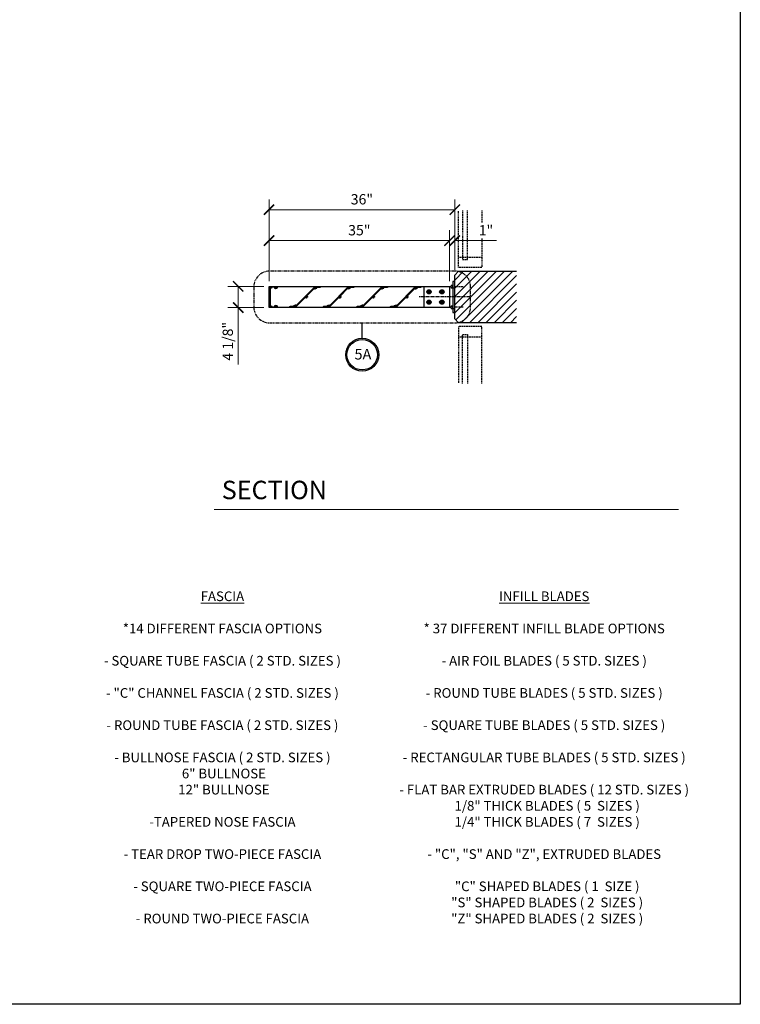
# Model space of a CAD drawing. Units: inches. Extents: x -1105 to 2555, y -331 to 844.
# Drawn here: x 2416 to 2555, y 369 to 560 of the extents above; entities that cross this region are included whole.
import ezdxf

# ---------------------------------------------------------------- set-up
doc = ezdxf.new("R2010")
doc.units = ezdxf.units.IN
doc.header["$LTSCALE"] = 0.5
doc.header["$MEASUREMENT"] = 0
doc.set_wipeout_variables(frame=1)
for name, pattern in [('CENTER', [2, 1.25, -0.25, 0.25, -0.25]), ('CENTERLINE', [30, 12, -1.5, 3, -1.5, 12]), ('HIDDEN', [0.375, 0.25, -0.125]), ('PHANTOM', [2.5, 1.25, -0.25, 0.25, -0.25, 0.25, -0.25])]:
    doc.linetypes.add(name, pattern=pattern)
doc.layers.get('Defpoints').update_dxf_attribs({"color": 8})
for name, color, linetype in [('CRL_ALUMINUM', 4, 'Continuous'), ('CRL_CENTERLINE', 2, 'CENTER'), ('CRL_DET BUBBLES', 1, 'Continuous'), ('CRL_EXTRUSION', 6, 'Continuous'), ('CRL_FASTENER', 9, 'Continuous'), ('CRL_OTHERS', 15, 'Continuous'), ('CRL_OTHERS_BEHIND', 15, 'HIDDEN')]:
    doc.layers.add(name, color=color, linetype=linetype)
doc.layers.add('Dimensions', color=74, linetype='Continuous', lineweight=9)
doc.layers.add('Dims', color=1, linetype='Continuous', lineweight=18)
doc.styles.add('Century', font='GOTHIC.TTF')
doc.styles.get("Standard").update_dxf_attribs({"font": 'arial.ttf'})
doc.dimstyles.new('CRL$0', dxfattribs={"dimtxt": 0.125, "dimasz": 0.125, "dimexe": 0.125, "dimexo": 0.0625, "dimgap": 0.0625, "dimtad": 1, "dimdec": 4, "dimzin": 3, "dimdsep": 46, "dimlunit": 5, "dimtxsty": 'Standard', "dimblk": 'ARCHTICK', "dimcen": 0, "dimclrd": 256, "dimclre": 256, "dimclrt": 256, "dimadec": 8, "dimazin": 0, "dimtfac": 1, "dimtdec": 4, "dimtofl": 0, "dimtmove": 0, "dimatfit": 3, "dimfxl": 0, "dimfrac": 2, "dimtolj": 1, "dimtzin": 0, "dimlwd": -1, "dimlwe": -1, "dimarcsym": 0})

# ---------------------------------------------------------------- blocks, each defined once
blk = doc.blocks.new('*U36')
blk.add_lwpolyline([(-0.375, 2.25, -0.414213562), (-0.625, 2), (-6, 2), (-6, -2), (-0.625, -2, -0.414213562), (-0.375, -2.25)], format="xyb")
blk.add_lwpolyline([(0, -3), (0, 3), (-0.375, 3), (-0.375, -3)], close=True)
at = {"linetype": 'HIDDEN'}
for points in [[(0, 1.78125), (0, 2.21875), (-0.375, 2.21875), (-0.375, 1.78125)], [(0, -2.21875), (0, -1.78125), (-0.375, -1.78125), (-0.375, -2.21875)]]:
    blk.add_lwpolyline(points, close=True, dxfattribs=at)
for points in [[(-4.71875, 0.78125, 1), (-4.71875, 1.21875), (-5.28125, 1.21875, 1), (-5.28125, 0.78125)], [(-2.21875, 0.78125, 1), (-2.21875, 1.21875), (-2.78125, 1.21875, 1), (-2.78125, 0.78125)], [(-4.71875, -1.21875, 1), (-4.71875, -0.78125), (-5.28125, -0.78125, 1), (-5.28125, -1.21875)], [(-2.21875, -1.21875, 1), (-2.21875, -0.78125), (-2.78125, -0.78125, 1), (-2.78125, -1.21875)]]:
    blk.add_lwpolyline(points, format="xyb", close=True)
blk = doc.blocks.new('*U27')
at = {"color": 7, "linetype": 'Continuous', "lineweight": 0}
blk.add_circle((0, 0), 0.159, dxfattribs=at)
for radius, start, end in [(0.281, 120, 180), (0.281, 180, 240), (0.187, 122.1534, 214.4433), (0.182, 136.2245, 214.4761), (0.281, 60, 120), (0.187, 57.8466, 122.1534), (0.187, 325.5567, 57.8466), (0.182, 325.5239, 43.7755), (0.281, 0, 60), (0.281, 300, 0), (0.187, 214.4433, 325.5567), (0.281, 240, 300)]:
    blk.add_arc((0, 0), radius, start, end, dxfattribs=at)
for start_param, end_param in [(5.217136, 5.34747), (0.935715, 1.06605)]:
    blk.add_ellipse((0, -0.05), major_axis=(0, -0.161), ratio=0.9444, start_param=start_param, end_param=end_param, dxfattribs=at)
for points, knots in [([(-0.28, 0.16), (-0.26, 0.18), (-0.23, 0.19), (-0.19, 0.22), (-0.16, 0.23), (-0.14, 0.24)], [0, 0, 0, 0, 0.5, 0.5, 1, 1, 1, 1]), ([(-0.28, 0.16), (-0.28, 0.14), (-0.28, 0.11), (-0.28, 0.05), (-0.28, 0.03), (-0.28, 0)], [0, 0, 0, 0, 0.5, 0.5, 1, 1, 1, 1]), ([(-0.14, 0.24), (-0.12, 0.26), (-0.09, 0.27), (-0.05, 0.3), (-0.02, 0.31), (0, 0.32)], [0, 0, 0, 0, 0.5, 0.5, 1, 1, 1, 1]), ([(0, 0.32), (0.02, 0.31), (0.05, 0.3), (0.09, 0.27), (0.12, 0.26), (0.14, 0.24)], [0, 0, 0, 0, 0.5, 0.5, 1, 1, 1, 1]), ([(0.14, 0.24), (0.16, 0.23), (0.19, 0.22), (0.23, 0.19), (0.26, 0.18), (0.28, 0.16)], [0, 0, 0, 0, 0.5, 0.5, 1, 1, 1, 1]), ([(0.28, 0.16), (0.28, 0.14), (0.28, 0.11), (0.28, 0.05), (0.28, 0.03), (0.28, 0)], [0, 0, 0, 0, 0.5, 0.5, 1, 1, 1, 1]), ([(-0.28, 0), (-0.28, -0.03), (-0.28, -0.05), (-0.28, -0.1), (-0.28, -0.11), (-0.28, -0.14), (-0.28, -0.15), (-0.28, -0.16)], [0, 0, 0, 0, 0.5, 0.5, 0.75, 0.75, 1, 1, 1, 1]), ([(-0.14, -0.24), (-0.16, -0.23), (-0.19, -0.22), (-0.23, -0.19), (-0.26, -0.18), (-0.28, -0.16)], [0, 0, 0, 0, 0.5, 0.5, 1, 1, 1, 1]), ([(0, -0.32), (-0.02, -0.31), (-0.05, -0.3), (-0.09, -0.27), (-0.12, -0.26), (-0.14, -0.24)], [0, 0, 0, 0, 0.5, 0.5, 1, 1, 1, 1]), ([(0.14, -0.24), (0.12, -0.26), (0.09, -0.27), (0.05, -0.3), (0.02, -0.31), (0, -0.32)], [0, 0, 0, 0, 0.5, 0.5, 1, 1, 1, 1]), ([(0.28, -0.16), (0.26, -0.18), (0.23, -0.19), (0.19, -0.22), (0.16, -0.23), (0.14, -0.24)], [0, 0, 0, 0, 0.5, 0.5, 1, 1, 1, 1]), ([(0.28, 0), (0.28, -0.03), (0.28, -0.05), (0.28, -0.1), (0.28, -0.11), (0.28, -0.14), (0.28, -0.15), (0.28, -0.16)], [0, 0, 0, 0, 0.5, 0.5, 0.75, 0.75, 1, 1, 1, 1])]:
    blk.add_open_spline(points, degree=3, knots=knots, dxfattribs=at)
for points in [[(-0.13, 0.13), (-0.12, 0.14), (-0.11, 0.15), (-0.1, 0.16)], [(0.1, 0.16), (0.11, 0.15), (0.12, 0.14), (0.13, 0.13)], [(-0.15, -0.11), (-0.15, -0.11), (-0.15, -0.1), (-0.15, -0.1)], [(-0.13, -0.12), (-0.14, -0.12), (-0.15, -0.11), (-0.15, -0.1)], [(0.15, -0.1), (0.15, -0.11), (0.14, -0.12), (0.13, -0.12)], [(0.15, -0.1), (0.15, -0.1), (0.15, -0.11), (0.15, -0.11)]]:
    blk.add_open_spline(points, degree=3, dxfattribs=at)
blk = doc.blocks.new('*U31')
at = {"transparency": 33554687}
blk.add_circle((0, 0), 0.406, dxfattribs=at)
blk.add_blockref('*U27', (0, 0), dxfattribs=at)
blk = doc.blocks.new('*U38')
at = {"transparency": 33554687}
blk.add_wipeout([(0, 0), (0, -0.36), (-0.07, -0.36), (-0.07, -0.31), (-0.35, -0.31), (-0.35, 0.31), (-0.07, 0.31), (-0.07, 0.36), (0, 0.36)], dxfattribs=at)
at = {"layer": 'CRL_CENTERLINE', "ltscale": 0.5}
blk.add_line((2, 0), (-0.5, 0), dxfattribs=at)
at = {"layer": 'CRL_FASTENER', "linetype": 'Continuous', "lineweight": 0}
for p, q in [((-0.07, 0.16), (-0.35, 0.16)), ((-0.07, -0.16), (-0.35, -0.16))]:
    blk.add_line(p, q, dxfattribs=at)
for points in [[(-0.07, -0.31), (-0.35, -0.31), (-0.35, 0.31), (-0.07, 0.31)], [(0, 0.36), (-0.07, 0.36), (-0.07, -0.36), (0, -0.36)]]:
    blk.add_lwpolyline(points, close=True, dxfattribs=at)
blk = doc.blocks.new('_ArchTick')
at = {"color": 0, "linetype": 'ByBlock', "const_width": 0.15}
blk.add_lwpolyline([(-0.5, -0.5), (0.5, 0.5)], dxfattribs=at)
blk = doc.blocks.new('*D100')
at = {"layer": 'Defpoints', "color": 0, "transparency": 16777216}
for p in [(2499.85, 523.17), (2499.85, 510.49), (2463.85, 508.3)]:
    blk.add_point(p, dxfattribs=at)
at = {"layer": 'Dimensions', "transparency": 16777216}
for p, q in [((2463.85, 509.3), (2463.85, 525.17)), ((2499.85, 511.49), (2499.85, 525.17)), ((2463.85, 523.17), (2499.85, 523.17))]:
    blk.add_line(p, q, dxfattribs=at)
at = {"layer": 'Dimensions', "transparency": 16777216, "xscale": 2, "yscale": 2, "zscale": 2, "rotation": 180}
blk.add_blockref('_ArchTick', (2463.85, 523.17), dxfattribs=at)
at = {"layer": 'Dimensions', "transparency": 16777216, "xscale": 2, "yscale": 2, "zscale": 2}
blk.add_blockref('_ArchTick', (2499.85, 523.17), dxfattribs=at)
at = {"layer": 'Dimensions', "transparency": 16777216, "insert": (2481.85, 525.19), "char_height": 2, "attachment_point": 5, "bg_fill": 3, "box_fill_scale": 1.25, "bg_fill_color": 256, "bg_fill_true_color": 13158600, "bg_fill_transparency": 0}
blk.add_mtext('\\A1;36"', dxfattribs=at)
blk = doc.blocks.new('*D108')
at = {"layer": 'Defpoints', "color": 0, "transparency": 16777216}
for p in [(2463.85, 508.3), (2457.88, 504.17), (2463.85, 504.17)]:
    blk.add_point(p, dxfattribs=at)
at = {"layer": 'Dimensions', "transparency": 16777216}
for p, q in [((2462.85, 508.3), (2455.88, 508.3)), ((2457.88, 508.3), (2457.88, 504.17)), ((2462.85, 504.17), (2455.88, 504.17)), ((2457.88, 504.17), (2457.88, 493.13))]:
    blk.add_line(p, q, dxfattribs=at)
at = {"layer": 'Dimensions', "transparency": 16777216, "xscale": 2, "yscale": 2, "zscale": 2}
for p, rotation in [((2457.88, 508.3), 90), ((2457.88, 504.17), 270)]:
    blk.add_blockref('_ArchTick', p, dxfattribs=dict(at, rotation=rotation))
at = {"layer": 'Dimensions', "transparency": 16777216, "insert": (2455.85, 497.65), "char_height": 2, "attachment_point": 5, "rotation": 90, "bg_fill": 3, "box_fill_scale": 1.25, "bg_fill_color": 256, "bg_fill_true_color": 13158600, "bg_fill_transparency": 0}
blk.add_mtext('\\A1;4 1/8"', dxfattribs=at)
blk = doc.blocks.new('*D109')
at = {"layer": 'Defpoints', "color": 0, "transparency": 16777216}
for p in [(2498.85, 517.17), (2463.85, 508.3), (2498.85, 508.3)]:
    blk.add_point(p, dxfattribs=at)
at = {"layer": 'Dimensions', "transparency": 16777216}
for p, q in [((2463.85, 509.3), (2463.85, 519.17)), ((2498.85, 509.3), (2498.85, 519.17)), ((2463.85, 517.17), (2498.85, 517.17))]:
    blk.add_line(p, q, dxfattribs=at)
at = {"layer": 'Dimensions', "transparency": 16777216, "xscale": 2, "yscale": 2, "zscale": 2, "rotation": 180}
blk.add_blockref('_ArchTick', (2463.85, 517.17), dxfattribs=at)
at = {"layer": 'Dimensions', "transparency": 16777216, "xscale": 2, "yscale": 2, "zscale": 2}
blk.add_blockref('_ArchTick', (2498.85, 517.17), dxfattribs=at)
at = {"layer": 'Dimensions', "transparency": 16777216, "insert": (2481.35, 519.19), "char_height": 2, "attachment_point": 5, "bg_fill": 3, "box_fill_scale": 1.25, "bg_fill_color": 256, "bg_fill_true_color": 13158600, "bg_fill_transparency": 0}
blk.add_mtext('\\A1;35"', dxfattribs=at)
blk = doc.blocks.new('*D110')
at = {"layer": 'Defpoints', "color": 0, "transparency": 16777216}
for p in [(2499.85, 517.17), (2499.85, 510.49), (2498.85, 508.3)]:
    blk.add_point(p, dxfattribs=at)
at = {"layer": 'Dimensions', "transparency": 16777216}
for p, q in [((2498.85, 509.3), (2498.85, 519.17)), ((2499.85, 511.49), (2499.85, 519.17)), ((2498.85, 517.17), (2496.85, 517.17)), ((2499.85, 517.17), (2507.96, 517.17))]:
    blk.add_line(p, q, dxfattribs=at)
at = {"layer": 'Dimensions', "transparency": 16777216, "xscale": 2, "yscale": 2, "zscale": 2}
blk.add_blockref('_ArchTick', (2498.85, 517.17), dxfattribs=at)
at = {"layer": 'Dimensions', "transparency": 16777216, "xscale": 2, "yscale": 2, "zscale": 2, "rotation": 180}
blk.add_blockref('_ArchTick', (2499.85, 517.17), dxfattribs=at)
at = {"layer": 'Dimensions', "transparency": 16777216, "insert": (2505.9, 519.17), "char_height": 2, "attachment_point": 5, "bg_fill": 3, "box_fill_scale": 1.25, "bg_fill_color": 256, "bg_fill_true_color": 13158600, "bg_fill_transparency": 0}
blk.add_mtext('\\A1;1"', dxfattribs=at)
blk = doc.blocks.new('*U126')
at = {"color": 2, "linetype": 'CENTERLINE', "ltscale": 0.5, "transparency": 33554687}
for p, q in [((-4.375, 1), (-3.625, 1)), ((-4, 1.375), (-4, 0.625)), ((-1.875, 1), (-1.125, 1)), ((-1.5, 1.375), (-1.5, 0.625)), ((-4.375, -1), (-3.625, -1)), ((-4, -0.625), (-4, -1.375)), ((-1.875, -1), (-1.125, -1)), ((-1.5, -0.625), (-1.5, -1.375))]:
    blk.add_line(p, q, dxfattribs=at)
at = {"transparency": 33554687}
for centre in [(-4, 1), (-1.5, 1), (-4, -1), (-1.5, -1)]:
    blk.add_circle(centre, 0.219, dxfattribs=at)
blk = doc.blocks.new('*U39')
at = {"transparency": 33554687}
blk.add_lwpolyline([(-36, 2.0625), (-1, 2.0625), (-1, -2.0625), (-36, -2.0625)], close=True, dxfattribs=at)
blk.add_blockref('*U126', (-1, 0), dxfattribs=at)
blk = doc.blocks.new('*U236')
at = {"transparency": 33554687}
blk.add_lwpolyline([(0, -1.97), (0, 1.97, -0.414214), (0.03, 2), (1.47, 2, -0.414214), (1.5, 1.97), (1.5, 1.79, -0.223791), (1.42, 1.62, -0.220647), (1.4, 1.62, -0.220647), (1.37, 1.63), (1.33, 1.71, -0.370553), (1.33, 1.72, 0.708887), (1.28, 1.88, 0.708887), (1.23, 1.72, -0.179319), (1.23, 1.72, -0.179319), (1.23, 1.71), (1.19, 1.63, -0.463878), (1.14, 1.62, -0.137858), (1.08, 1.72, -0.137858), (1.07, 1.84, 0.227047), (1.06, 1.86, 0.227047), (1.04, 1.88), (0.45, 1.88, 0.479159), (0.42, 1.84, -0.038995), (0.43, 1.8, -0.03899), (0.43, 1.77, -0.22062), (0.41, 1.75, -0.215598), (0.39, 1.74, -0.009702), (0.35, 1.75, 0.009702), (0.3, 1.77, -0.18935), (0.3, 1.77, -0.169322), (0.29, 1.78, 0.709087), (0.15, 1.85, 0.676176), (0.21, 1.71, -0.075975), (0.22, 1.71, -0.267957), (0.23, 1.7), (0.25, 1.65), (0.26, 1.61, -0.463878), (0.23, 1.57, -0.038995), (0.2, 1.57, -0.03899), (0.16, 1.58, 0.227166), (0.14, 1.57, 0.232973), (0.13, 1.55), (0.13, 0), (0.13, -1.55, 0.479159), (0.16, -1.58, -0.038995), (0.2, -1.57, -0.038995), (0.23, -1.57, -0.220647), (0.25, -1.59, -0.220647), (0.26, -1.61, 0), (0.25, -1.65, 0), (0.23, -1.7, -0.179319), (0.23, -1.7, -0.179319), (0.22, -1.71, 0.708887), (0.15, -1.85, 0.708887), (0.29, -1.78, -0.179319), (0.3, -1.77, -0.179319), (0.3, -1.77, 0), (0.35, -1.75, 0), (0.39, -1.74, -0.220647), (0.41, -1.75, -0.220647), (0.43, -1.77, -0.038995), (0.43, -1.8, -0.038995), (0.42, -1.84, 0.227211), (0.43, -1.86, 0.227211), (0.45, -1.88, 0), (0.75, -1.88, 0), (1.04, -1.88, 0.227047), (1.06, -1.86, 0.22715), (1.07, -1.84, -0.138071), (1.08, -1.72, -0.13763), (1.14, -1.62, -0.220881), (1.17, -1.62, -0.220413), (1.19, -1.63, -0.000223), (1.21, -1.67, 0.000223), (1.23, -1.71, -0.179549), (1.23, -1.72, -0.179089), (1.23, -1.72, 0.708552), (1.28, -1.88, 0.709223), (1.33, -1.72, -0.179549), (1.33, -1.72, -0.179089), (1.33, -1.71, -0.000223), (1.35, -1.67, -0.000215), (1.37, -1.63, -0.207288), (1.4, -1.62, -0.246904), (1.42, -1.62, -0.085393), (1.48, -1.7, -0.110998), (1.5, -1.79, -0.006009), (1.5, -1.88, 0.005864), (1.5, -1.97, -0.173155), (1.49, -1.99, -0.224926), (1.47, -2), (0.75, -2), (0.03, -2, -0.414214), (0, -1.97, 237277881676.059204)], format="xyb", dxfattribs=at)
blk = doc.blocks.new('*U238')
at = {"lineweight": -3}
blk.add_lwpolyline([(1.79, 1.9, -0.198912), (1.96, 1.97), (2.91, 1.97, -0.414214), (2.94, 1.94), (2.94, 1.84, -0.414214), (2.91, 1.81), (2.2, 1.81, 0.479159), (2.17, 1.78, -0.17797), (2.15, 1.63, -0.463878), (2.1, 1.62), (2.04, 1.67, -0.370553), (2.03, 1.69, 2.849921), (1.93, 1.65, -0.370553), (1.95, 1.63), (1.93, 1.55, -0.463878), (1.89, 1.52, -0.17797), (1.77, 1.61, 0.479159), (1.73, 1.62), (0.34, 0.23, 0.479159), (0.35, 0.18, -0.281393), (0.45, -0.02, -0.463878), (0.41, -0.05), (0.32, -0.03, -0.370553), (0.31, -0.01, 2.849921), (0.24, -0.08, -0.370553), (0.26, -0.1), (0.28, -0.18, -0.463878), (0.25, -0.22, -0.281393), (0.05, -0.12, 0.479159), (0, -0.11), (-1.79, -1.9, -0.198912), (-1.96, -1.97), (-2.91, -1.97, -0.414214), (-2.94, -1.94), (-2.94, -1.84, -0.414214), (-2.91, -1.81), (-2.2, -1.81, 0.479159), (-2.17, -1.78, -0.17797), (-2.15, -1.63, -0.463878), (-2.1, -1.62), (-2.04, -1.67, -0.370553), (-2.03, -1.69, 2.849921), (-1.93, -1.65, -0.370553), (-1.95, -1.63), (-1.93, -1.55, -0.463878), (-1.89, -1.52, -0.17797), (-1.77, -1.61, 0.479159), (-1.73, -1.62)], format="xyb", close=True, dxfattribs=at)

msp = doc.modelspace()

# ---------------------------------------------------------------- hatches: boundary and pattern name
at = {"layer": 'CRL_OTHERS', "transparency": 33554687}
h = msp.add_hatch(dxfattribs=at)
h.set_pattern_fill('ANSI31', color=256, scale=9)
h.paths.add_polyline_path([(2511.84949, 501.23583), (2511.84949, 511.23583), (2500.59949, 511.23583), (2499.84949, 510.48583), (2499.84949, 501.98583), (2500.59949, 501.23583)])

# ---------------------------------------------------------------- linework, layer by layer
at = {"layer": 'CRL_CENTERLINE', "transparency": 33554687}
msp.add_line((2502.84949, 506.23583), (2492.84949, 506.23583), dxfattribs=at)
at = {"layer": 'CRL_DET BUBBLES'}
msp.add_lwpolyline([(2481.91199, 498.23583), (2481.91199, 501.23583)], dxfattribs=at)
for radius in [3.2, 2.95146]:
    msp.add_circle((2481.91199, 495.03583), radius, dxfattribs=at)
at = {"layer": 'CRL_OTHERS', "transparency": 33554687}
msp.add_lwpolyline([(2511.84949, 501.23583), (2500.59949, 501.23583), (2499.84949, 501.98583), (2499.84949, 510.48583), (2500.59949, 511.23583), (2511.84949, 511.23583)], dxfattribs=at)
at = {"layer": 'CRL_OTHERS_BEHIND', "transparency": 33554687}
for points in [[(2505.09949, 522.98583), (2505.09949, 511.98583), (2500.59949, 511.98583), (2500.59949, 522.98583)], [(2501.34949, 522.98583), (2501.34949, 513.48583), (2502.34949, 513.48583), (2502.34949, 522.98583)], [(2505.09949, 489.48583), (2505.09949, 500.48583), (2500.59949, 500.48583), (2500.59949, 489.48583)], [(2501.34949, 489.48583), (2501.34949, 498.98583), (2502.34949, 498.98583), (2502.34949, 489.48583)]]:
    msp.add_lwpolyline(points, dxfattribs=at)
for points in [[(2505.09949, 513.98583), (2505.09949, 511.98583), (2500.59949, 511.98583), (2500.59949, 513.98583)], [(2505.09949, 498.48583), (2505.09949, 500.48583), (2500.59949, 500.48583), (2500.59949, 498.48583)]]:
    msp.add_lwpolyline(points, close=True, dxfattribs=at)
at = {"layer": 'Defpoints'}
msp.add_lwpolyline([(2044.16, 738.08), (2555.2, 738.08), (2555.2, 369.04), (2044.16, 369.04)], close=True, dxfattribs=at)
at = {"layer": 'Dims'}
msp.add_line((2453.2, 465.04), (2543.2, 465.04), dxfattribs=at)

# ---------------------------------------------------------------- block references
at = {"layer": 'CRL_EXTRUSION', "transparency": 33554687}
msp.add_blockref('*U36', (2499.84949, 506.23583), dxfattribs=at)
at = {"layer": 'CRL_FASTENER', "transparency": 33554687}
for p in [(2494.84949, 507.23583), (2497.34949, 507.23583), (2494.84949, 505.23583), (2497.34949, 505.23583)]:
    msp.add_blockref('*U31', p, dxfattribs=at)

# ---------------------------------------------------------------- texts
at = {"lineweight": 18, "insert": (2480.40963, 496.1768), "char_height": 2.064384, "width": 0.1253519, "attachment_point": 1}
msp.add_mtext('{\\C50;5A}', dxfattribs=at)
at = {"lineweight": 18, "insert": (2454.68197, 470.59347), "char_height": 3.5760498, "attachment_point": 1}
msp.add_mtext('\\A1;SECTION ', dxfattribs=at)
at = {"layer": 'Dims', "char_height": 1.875, "width": 64.9340509, "attachment_point": 2, "style": 'Century'}
for s, insert in [('\\A1;{\\LFASCIA }\\P\\P*14 DIFFERENT FASCIA OPTIONS\\P\\P- SQUARE TUBE FASCIA ( 2 STD. SIZES )\\P\\P- "C" CHANNEL FASCIA ( 2 STD. SIZES )\\P\\P- ROUND TUBE FASCIA ( 2 STD. SIZES )\\P\\P- BULLNOSE FASCIA ( 2 STD. SIZES )\\P 6" BULLNOSE\\P 12" BULLNOSE\\P\\P-TAPERED NOSE FASCIA\\P\\P- TEAR DROP TWO-PIECE FASCIA \\P\\P- SQUARE TWO-PIECE FASCIA \\P\\P- ROUND TWO-PIECE FASCIA', (2454.81323, 449.12422)), ('\\A1;{\\LINFILL BLADES}\\P\\P* 37 DIFFERENT INFILL BLADE OPTIONS\\P\\P- AIR FOIL BLADES ( 5 STD. SIZES )\\P\\P- ROUND TUBE BLADES ( 5 STD. SIZES )\\P\\P- SQUARE TUBE BLADES ( 5 STD. SIZES )\\P\\P- RECTANGULAR TUBE BLADES ( 5 STD. SIZES )\\P\\P- FLAT BAR EXTRUDED BLADES ( 12 STD. SIZES )\\P  1/8" THICK BLADES ( 5  SIZES )\\P  1/4" THICK BLADES ( 7  SIZES )\\P\\P- "C", "S" AND "Z", EXTRUDED BLADES\\P\\P  "C" SHAPED BLADES ( 1  SIZE )\\P  "S" SHAPED BLADES ( 2  SIZES )\\P  "Z" SHAPED BLADES ( 2  SIZES )', (2517.19272, 449.12422))]:
    msp.add_mtext(s, dxfattribs=dict(at, insert=insert))

# ---------------------------------------------------------------- next in the draw order: block references
at = {"transparency": 33554687}
for p in [(2499.47449, 508.23583), (2499.47449, 504.23583)]:
    msp.add_blockref('*U38', p, dxfattribs=at)

# ---------------------------------------------------------------- next in the draw order: dimensions: what is measured, and where the dimension line sits
at = {"layer": 'Dimensions'}
dim = msp.add_linear_dim(base=(2499.84949, 523.1666), p1=(2463.84949, 508.29833), p2=(2499.84949, 510.48583), dimstyle='CRL$0', override={"dimscale": 16, "dimpost": '"'}, dxfattribs=at)
dim.commit()
dim.dimension.update_dxf_attribs({"geometry": '*D100', "text_midpoint": (2481.84949, 525.18843)})

# ---------------------------------------------------------------- next in the draw order: dimensions: what is measured, and where the dimension line sits
dim = msp.add_linear_dim(base=(2457.88333, 504.17333), p1=(2463.84949, 508.29833), p2=(2463.84949, 504.17333), angle=90, dimstyle='CRL$0', override={"dimscale": 16, "dimpost": '"'}, dxfattribs=at)
dim.commit()
dim.dimension.update_dxf_attribs({"geometry": '*D108', "text_midpoint": (2455.84922, 497.65355)})

# ---------------------------------------------------------------- next in the draw order: dimensions: what is measured, and where the dimension line sits
dim = msp.add_linear_dim(base=(2498.84949, 517.1666), p1=(2463.84949, 508.29833), p2=(2498.84949, 508.29833), dimstyle='CRL$0', override={"dimscale": 16, "dimpost": '"'}, dxfattribs=at)
dim.commit()
dim.dimension.update_dxf_attribs({"geometry": '*D109', "text_midpoint": (2481.34949, 519.18843)})

# ---------------------------------------------------------------- next in the draw order: block references
at = {"layer": 'CRL_EXTRUSION', "transparency": 33554687}
for name, p in [('*U236', (2463.91199, 506.23583)), ('*U238', (2470.84949, 506.23583)), ('*U238', (2477.34949, 506.23583)), ('*U238', (2483.84949, 506.23583)), ('*U238', (2490.34949, 506.23583))]:
    msp.add_blockref(name, p, dxfattribs=at)

# ---------------------------------------------------------------- next in the draw order: dimensions: what is measured, and where the dimension line sits
at = {"layer": 'Dimensions'}
dim = msp.add_linear_dim(base=(2499.84949, 517.1666), p1=(2498.84949, 508.29833), p2=(2499.84949, 510.48583), dimstyle='CRL$0', override={"dimscale": 16, "dimpost": '"'}, dxfattribs=at)
dim.commit()
dim.dimension.update_dxf_attribs({"geometry": '*D110', "text_midpoint": (2505.90474, 519.17069)})

# ---------------------------------------------------------------- next in the draw order: linework, layer by layer
at = {"layer": 'CRL_DET BUBBLES', "linetype": 'PHANTOM', "transparency": 33554687}
msp.add_lwpolyline([(2463.91199, 501.23583), (2499.91199, 501.23583, 0.414213562), (2502.91199, 504.23583), (2502.91199, 508.23583, 0.414213562), (2499.91199, 511.23583), (2463.91199, 511.23583, 0.414213562), (2460.91199, 508.23583), (2460.91199, 504.23583, 0.414213562)], format="xyb", close=True, dxfattribs=at)

# ---------------------------------------------------------------- next in the draw order: block references
at = {"layer": 'CRL_ALUMINUM'}
msp.add_blockref('*U39', (2499.84949, 506.23583), dxfattribs=at)

doc.saveas('drawing.dxf')
